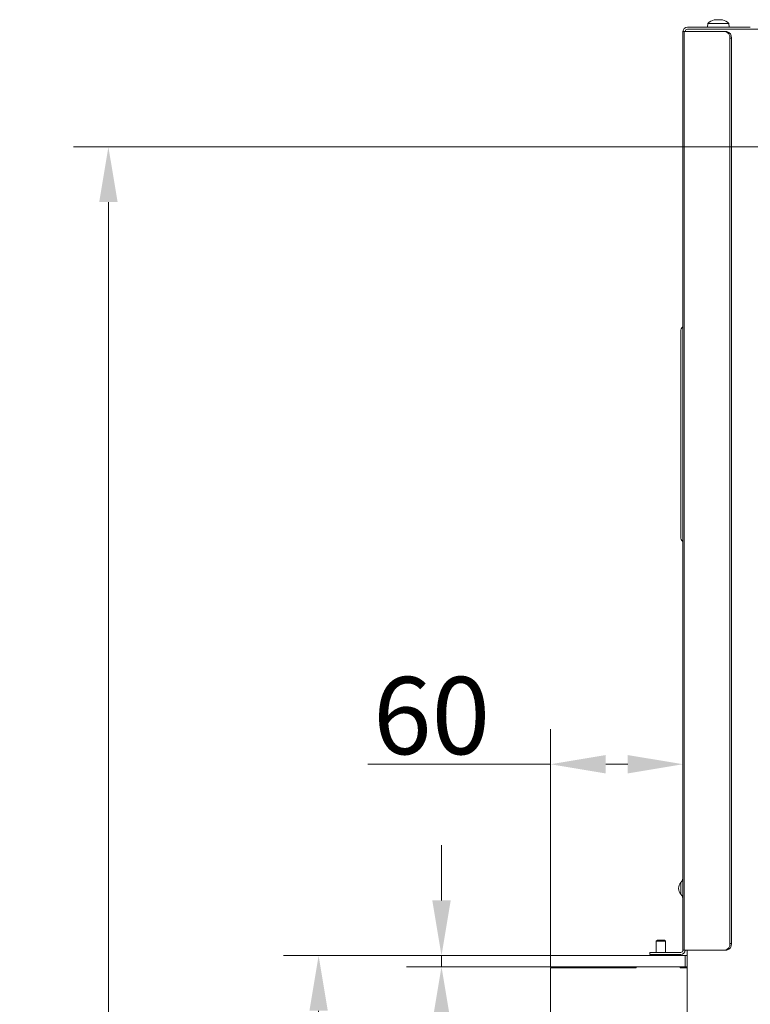
# Model space of a CAD drawing. Extents: x 857 to 3869, y -298 to 2574.
# Drawn here: x 857 to 1188, y 2033 to 2479 of the extents above; entities that cross this region are included whole.
import ezdxf

# ---------------------------------------------------------------- set-up
doc = ezdxf.new("R2010")
doc.units = 0
doc.header["$LTSCALE"] = 5
doc.layers.add('Bemaßungen(Brunner)', color=7, linetype='Continuous', lineweight=25)
doc.layers.add('LAYER14', color=30, linetype='Continuous')
doc.layers.add('SLD-0', color=7, linetype='Continuous')
doc.styles.add('Brunner 2014', font='arial.ttf', dxfattribs={"height": 35})
doc.dimstyles.new('Brunner 2014', dxfattribs={"dimscale": 5, "dimtxt": 35, "dimasz": 5, "dimexe": 3.175, "dimexo": 0, "dimgap": 0.762, "dimtad": 1, "dimdec": 0, "dimrnd": 1e-08, "dimtxsty": 'Brunner 2014', "dimcen": 0.09, "dimdle": 10, "dimclrd": 7, "dimclre": 7, "dimclrt": 7, "dimadec": 1, "dimazin": 2, "dimtfac": 0.666667, "dimtdec": 0, "dimtmove": 0, "dimatfit": 3, "dimldrblk": 'Filled-1', "dimfxl": 1, "dimtolj": 1, "dimlwd": 5, "dimlwe": 5, "dimarcsym": 0})

# ---------------------------------------------------------------- blocks, each defined once
blk = doc.blocks.new('*D181')
at = {"layer": 'Defpoints', "color": 0, "lineweight": 5, "transparency": 16777216}
for p in [(897.12, 2421.56), (1625.14, 2421.56), (1097.49, 1585.03)]:
    blk.add_point(p, dxfattribs=at)
at = {"layer": 'SLD-0', "color": 7, "linetype": 'Continuous', "lineweight": 5, "transparency": 16777216}
for p, q in [((1625.14, 2421.56), (881.24, 2421.56)), ((897.12, 1610.03), (897.12, 2396.56)), ((1097.49, 1585.03), (881.24, 1585.03))]:
    blk.add_line(p, q, dxfattribs=at)
at = {"layer": 'SLD-0', "color": 7, "lineweight": 5, "transparency": 16777216}
for points in [[(892.95, 2396.56), (901.29, 2396.56), (897.12, 2421.56)], [(892.95, 1610.03), (901.29, 1610.03), (897.12, 1585.03)]]:
    blk.add_solid(points, dxfattribs=at)
at = {"layer": 'SLD-0', "color": 7, "transparency": 16777216, "insert": (857.55, 1962.49), "char_height": 35, "attachment_point": 2, "rotation": 90, "style": 'Brunner 2014'}
blk.add_mtext('\\A1;837', dxfattribs=at)
blk = doc.blocks.new('Filled-1')
at = {"color": 0}
for p, q in [((0, 0), (-1, 0.167)), ((-1, 0.167), (-1, -0.167)), ((-1, 0), (0, 0)), ((-1, -0.167), (0, 0))]:
    blk.add_line(p, q, dxfattribs=at)
at = {"color": 0, "flags": 128}
blk.add_lwpolyline([(-1, -0.167), (0, 0), (-1, 0.167), (-1, -0.167)], dxfattribs=at)
at = {"color": 0}
blk.add_solid([(-1, -0.167), (0, 0), (-1, 0.167), (-1, -0.167)], dxfattribs=at)
blk = doc.blocks.new('*D187')
at = {"layer": 'Defpoints', "color": 0, "lineweight": 5, "transparency": 16777216}
for p in [(992.38, 2055.03), (1097.49, 2055.03), (1097.49, 1585.03)]:
    blk.add_point(p, dxfattribs=at)
at = {"layer": 'SLD-0', "color": 7, "linetype": 'Continuous', "lineweight": 5, "transparency": 16777216}
for p, q in [((1097.49, 2055.03), (976.51, 2055.03)), ((992.38, 1610.03), (992.38, 2030.03)), ((1097.49, 1585.03), (976.51, 1585.03))]:
    blk.add_line(p, q, dxfattribs=at)
at = {"layer": 'SLD-0', "color": 7, "lineweight": 5, "transparency": 16777216}
for points in [[(988.22, 2030.03), (996.55, 2030.03), (992.38, 2055.03)], [(988.22, 1610.03), (996.55, 1610.03), (992.38, 1585.03)]]:
    blk.add_solid(points, dxfattribs=at)
at = {"layer": 'SLD-0', "color": 30, "transparency": 16777216, "insert": (952.83, 1835.48), "char_height": 35, "attachment_point": 2, "rotation": 90, "style": 'Brunner 2014'}
blk.add_mtext('\\A1;470', dxfattribs=at)
blk = doc.blocks.new('*D188')
at = {"layer": 'Defpoints', "color": 0, "lineweight": 5, "transparency": 16777216}
for p in [(1157.49, 2141.78), (1157.49, 2057.53), (1097.49, 2055.03)]:
    blk.add_point(p, dxfattribs=at)
at = {"layer": 'SLD-0', "color": 7, "linetype": 'Continuous', "lineweight": 5, "transparency": 16777216}
for p, q in [((1097.49, 2055.03), (1097.49, 2157.65)), ((1157.49, 2057.53), (1157.49, 2157.65)), ((1097.49, 2141.78), (1014.66, 2141.78)), ((1132.49, 2141.78), (1122.49, 2141.78))]:
    blk.add_line(p, q, dxfattribs=at)
at = {"layer": 'SLD-0', "color": 7, "lineweight": 5, "transparency": 16777216}
for points in [[(1122.49, 2145.94), (1122.49, 2137.61), (1097.49, 2141.78)], [(1132.49, 2145.94), (1132.49, 2137.61), (1157.49, 2141.78)]]:
    blk.add_solid(points, dxfattribs=at)
at = {"layer": 'SLD-0', "color": 30, "transparency": 16777216, "insert": (1043.58, 2181.33), "char_height": 35, "attachment_point": 2, "style": 'Brunner 2014'}
blk.add_mtext('\\A1;60', dxfattribs=at)
blk = doc.blocks.new('*D189')
at = {"layer": 'Bemaßungen(Brunner)', "color": 7, "linetype": 'Continuous', "lineweight": 5, "transparency": 16777216}
for p, q in [((1048.05, 2080.03), (1048.05, 2105.03)), ((1097.49, 2055.03), (1032.18, 2055.03)), ((1048.05, 2055.03), (1048.05, 2050.03)), ((1097.49, 2050.03), (1032.18, 2050.03)), ((1048.05, 2025.03), (1048.05, 1969.2))]:
    blk.add_line(p, q, dxfattribs=at)
at = {"layer": 'Bemaßungen(Brunner)', "color": 7, "lineweight": 5, "transparency": 16777216}
for points in [[(1043.89, 2080.03), (1052.22, 2080.03), (1048.05, 2055.03)], [(1043.89, 2025.03), (1052.22, 2025.03), (1048.05, 2050.03)]]:
    blk.add_solid(points, dxfattribs=at)
at = {"layer": 'Defpoints', "color": 0, "lineweight": 5, "transparency": 16777216}
for p in [(1097.49, 2055.03), (1048.05, 2050.03), (1097.49, 2050.03)]:
    blk.add_point(p, dxfattribs=at)
at = {"layer": 'Bemaßungen(Brunner)', "color": 30, "lineweight": 5, "transparency": 16777216, "insert": (1026.45, 1984.62), "char_height": 35, "attachment_point": 5, "rotation": 90, "style": 'Brunner 2014'}
blk.add_mtext('\\A1;5', dxfattribs=at)

msp = doc.modelspace()

# ---------------------------------------------------------------- linework, layer by layer
at = {"color": 7, "linetype": 'Continuous', "lineweight": 18}
for p, q in [((1168.59, 2475.88), (1168.73, 2477.51)), ((1168.73, 2477.51), (1170.91, 2477.51)), ((1170.91, 2477.51), (1178.25, 2477.51)), ((1171.66, 2479.13), (1171.61, 2479.12)), ((1172.16, 2479.22), (1172.16, 2479.22)), ((1173.42, 2479.22), (1173.42, 2479.22)), ((1174.75, 2479.22), (1174.75, 2479.22)), ((1174.82, 2479.22), (1174.82, 2479.22)), ((1175.34, 2479.13), (1175.11, 2479.18)), ((1178.25, 2477.51), (1178.39, 2475.88)), ((1158.08, 2473.88), (1157.49, 2473.88)), ((1157.49, 2473.88), (1157.49, 2057.53)), ((1158.08, 2057.53), (1158.08, 2473.88)), ((1176.58, 2473.88), (1158.08, 2473.88)), ((1159.49, 2475.88), (1180.49, 2475.88)), ((1159.49, 2474.88), (1159.65, 2474.88)), ((1161.25, 2474.88), (1159.65, 2474.88)), ((1167.09, 2474.88), (1161.25, 2474.88)), ((1167.8, 2474.88), (1167.09, 2474.88)), ((1167.85, 2474.88), (1167.8, 2474.88)), ((1213.77, 2474.88), (1167.85, 2474.88)), ((1177.29, 2473.88), (1176.58, 2473.88)), ((1183.49, 2475.88), (1180.49, 2475.88)), ((1183.49, 2475.88), (1184.2, 2475.88)), ((1184.2, 2475.88), (1187.99, 2475.88)), ((1178.7, 2060.53), (1178.7, 2470.88)), ((1178.7, 2470.88), (1179.41, 2470.88)), ((1179.41, 2060.53), (1179.41, 2470.88)), ((1156.49, 2338.02), (1156.49, 2337.94)), ((1156.49, 2337.94), (1156.49, 2337.77)), ((1156.49, 2337.77), (1156.49, 2337.75)), ((1156.49, 2337.75), (1156.49, 2336.57)), ((1156.49, 2336.57), (1156.49, 2247.87)), ((1156.49, 2247.87), (1156.49, 2246.5)), ((1155.49, 2085.55), (1155.49, 2085.5)), ((1156.49, 2082.86), (1156.49, 2088.2)), ((1157.49, 2057.53), (1158.08, 2057.53)), ((1158.08, 2057.53), (1176.58, 2057.53)), ((1159.37, 2057.53), (1159.37, 1623.88)), ((1176.58, 2057.53), (1177.29, 2057.53)), ((1179.41, 2060.53), (1178.7, 2060.53)), ((1142.49, 2056.53), (1142.49, 2055.53)), ((1145.49, 2056.53), (1142.49, 2056.53)), ((1142.49, 2055.53), (1145.49, 2055.53)), ((1156.49, 2056.53), (1145.49, 2056.53)), ((1156.49, 2055.53), (1145.49, 2055.53))]:
    msp.add_line(p, q, dxfattribs=at)
for centre, radius, start, end in [((1173.49, 2472.38), 7, 105.8392, 132.8093), ((1173.49, 2472.38), 7, 47.1907, 74.1859), ((1159.49, 2473.88), 2, 90, 180), ((1159.49, 2473.88), 1, 90, 180), ((1176.05, 2471.25), 2.68, 351.9505, 78.5782), ((1176.76, 2471.25), 2.68, 351.9505, 78.5782), ((1158.99, 2338.02), 2.5, 131.8101, 180), ((1156.99, 2340.25), 0.5, 311.8101, 360), ((1158.99, 2244.7), 2.5, 180, 228.1897), ((1156.99, 2242.46), 0.5, 0, 48.1897), ((1153.49, 2090.85), 4, 318.5904, 0), ((1159.49, 2085.55), 4, 138.5904, 180), ((1159.49, 2085.5), 4, 180, 221.4096), ((1153.49, 2080.21), 4, 0, 41.4096), ((1156.49, 2057.53), 2, 270, 0), ((1156.49, 2057.53), 1, 270, 0), ((1176.05, 2060.15), 2.68, 281.4218, 8.0495), ((1176.76, 2060.15), 2.68, 281.4218, 8.0495)]:
    msp.add_arc(centre, radius, start, end, dxfattribs=at)
for points, knots in [([(1171.64, 2479.13), (1171.78, 2479.16), (1171.98, 2479.21), (1172.12, 2479.21), (1172.16, 2479.22)], [0, 0, 0, 0, 0.687999, 1, 1, 1, 1]), ([(1172.16, 2479.22), (1172.23, 2479.21), (1172.33, 2479.2), (1172.35, 2479.15), (1172.36, 2479.13)], [0, 0, 0, 0, 0.687831, 1, 1, 1, 1]), ([(1172.36, 2479.13), (1172.36, 2479.13), (1172.36, 2479.12), (1172.4, 2479.11), (1172.45, 2479.11), (1172.51, 2479.11), (1172.58, 2479.12), (1172.61, 2479.13), (1172.63, 2479.13)], [0, 0, 0, 0, 0.173551, 0.347889, 0.518434, 0.685848, 0.853527, 1, 1, 1, 1]), ([(1172.63, 2479.13), (1172.81, 2479.16), (1173.06, 2479.21), (1173.33, 2479.21), (1173.42, 2479.22)], [0, 0, 0, 0, 0.687947, 1, 1, 1, 1]), ([(1173.42, 2479.22), (1173.6, 2479.21), (1173.87, 2479.2), (1174.11, 2479.15), (1174.19, 2479.13)], [0, 0, 0, 0, 0.687829, 1, 1, 1, 1]), ([(1174.19, 2479.13), (1174.21, 2479.13), (1174.25, 2479.12), (1174.32, 2479.11), (1174.38, 2479.11), (1174.43, 2479.11), (1174.47, 2479.12), (1174.48, 2479.13), (1174.48, 2479.13)], [0, 0, 0, 0, 0.173655, 0.347991, 0.518533, 0.685946, 0.853626, 1, 1, 1, 1]), ([(1174.48, 2479.13), (1174.52, 2479.16), (1174.57, 2479.21), (1174.71, 2479.21), (1174.75, 2479.22)], [0, 0, 0, 0, 0.687973, 1, 1, 1, 1]), ([(1174.75, 2479.22), (1174.87, 2479.21), (1175.03, 2479.2), (1175.25, 2479.15), (1175.32, 2479.13)], [0, 0, 0, 0, 0.687868, 1, 1, 1, 1]), ([(1175.32, 2479.13), (1175.34, 2479.13), (1175.37, 2479.12), (1175.41, 2479.11), (1175.42, 2479.11), (1175.41, 2479.11), (1175.38, 2479.12), (1175.35, 2479.13), (1175.34, 2479.13)], [0, 0, 0, 0, 0.173602, 0.347939, 0.518483, 0.685896, 0.853576, 1, 1, 1, 1]), ([(1156.49, 2246.5), (1156.49, 2246.31), (1156.49, 2245.52), (1156.49, 2244.86), (1156.49, 2244.75), (1156.49, 2244.7)], [0, 0, 0, 0, 0.143088, 0.57115, 1, 1, 1, 1])]:
    msp.add_open_spline(points, degree=3, knots=knots, dxfattribs=at)
at = {"layer": 'LAYER14', "linetype": 'Continuous', "lineweight": 18}
for p, q in [((1145.39, 2061.53), (1145.89, 2062.03)), ((1149.09, 2062.03), (1145.89, 2062.03)), ((1149.09, 2062.03), (1149.59, 2061.53)), ((1145.39, 2056.53), (1145.39, 2061.53)), ((1149.59, 2061.53), (1145.39, 2061.53)), ((1149.59, 2061.53), (1149.59, 2056.53)), ((1097.49, 2050.03), (1097.49, 2055.03)), ((1131.99, 2055.03), (1097.49, 2055.03)), ((1132.97, 2055.03), (1131.99, 2055.03)), ((1133.95, 2055.03), (1132.97, 2055.03)), ((1158.49, 2055.03), (1133.95, 2055.03)), ((1145.39, 2055.03), (1145.39, 2055.53)), ((1149.59, 2055.53), (1149.59, 2055.03)), ((1158.49, 2055.03), (1158.49, 2050.03)), ((1159.37, 2055.03), (1158.49, 2055.03)), ((1131.99, 2050.03), (1097.49, 2050.03)), ((1097.49, 2049.53), (1136.24, 2049.53)), ((1097.49, 1590.03), (1097.49, 2049.53)), ((1131.99, 2050.03), (1132.97, 2050.03)), ((1132.97, 2050.03), (1133.95, 2050.03)), ((1158.49, 2050.03), (1133.95, 2050.03)), ((1136.24, 2049.53), (1136.24, 2050.03)), ((1156.24, 2050.03), (1156.24, 2049.53)), ((1156.24, 2049.53), (1159.37, 2049.53)), ((1158.49, 2050.03), (1159.37, 2050.03))]:
    msp.add_line(p, q, dxfattribs=at)

# ---------------------------------------------------------------- dimensions: what is measured, and where the dimension line sits
at = {"layer": 'Bemaßungen(Brunner)', "lineweight": 5}
dim = msp.add_linear_dim(base=(1048.05, 2050.03), p1=(1097.49, 2055.03), p2=(1097.49, 2050.03), angle=90, dimstyle='Brunner 2014', override={"dimclrt": 30}, dxfattribs=at)
dim.commit()
dim.dimension.update_dxf_attribs({"geometry": '*D189', "text_midpoint": (1048.05, 1984.62), "dimtype": 160})
at = {"layer": 'SLD-0', "color": 0}
dim = msp.add_linear_dim(base=(897.12, 2421.56), p1=(1097.49, 1585.03), p2=(1625.14, 2421.56), angle=90, dimstyle='Brunner 2014', dxfattribs=at)
dim.commit()
dim.dimension.update_dxf_attribs({"geometry": '*D181', "text_midpoint": (897.12, 1962.49), "dimtype": 160})
at = {"layer": 'SLD-0'}
for base, p1, p2, angle, picture, middle in [((1157.49, 2141.78), (1097.49, 2055.03), (1157.49, 2057.53), 180, '*D188', (1043.58, 2141.78)), ((992.38, 2055.03), (1097.49, 1585.03), (1097.49, 2055.03), 90, '*D187', (992.38, 1835.48))]:
    dim = msp.add_linear_dim(base=base, p1=p1, p2=p2, angle=angle, dimstyle='Brunner 2014', override={"dimclrt": 30}, dxfattribs=at)
    dim.commit()
    dim.dimension.update_dxf_attribs({"geometry": picture, "text_midpoint": middle, "dimtype": 160})

doc.saveas('drawing.dxf')
